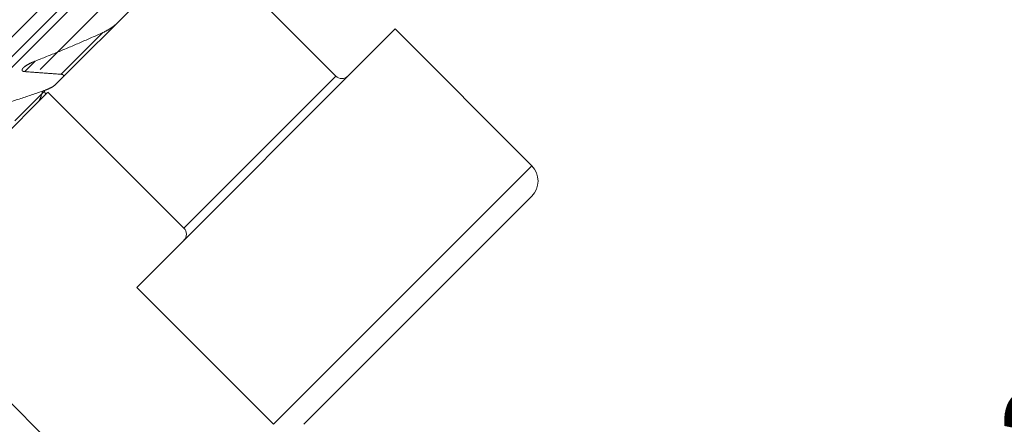
# Model space of a CAD drawing. Units: millimetres. Extents: x -66 to 95, y -53 to 63.
# Drawn here: x 47 to 70, y -20 to -11 of the extents above; entities that cross this region are included whole.
import ezdxf

# ---------------------------------------------------------------- set-up
doc = ezdxf.new("R2010")
doc.units = ezdxf.units.MM
doc.layers.get('0').update_dxf_attribs({"linetype": 'CONTINUOUS'})
doc.layers.add('1', color=4, linetype='CONTINUOUS')
doc.layers.add('SK2', color=7, linetype='CONTINUOUS')
doc.styles.add('iso_b_vert', font='simplex.shx')
doc.dimstyles.get("Standard").update_dxf_attribs({"dimtxt": 0.18, "dimasz": 0.18, "dimexe": 0.18, "dimexo": 0.0625, "dimgap": 0.09, "dimtad": 1, "dimzin": 0, "dimdsep": 52, "dimtxsty": 'Standard', "dimcen": 0.09, "dimadec": 0, "dimazin": 0, "dimtfac": 1, "dimtdec": 4, "dimtofl": 0, "dimtmove": 0, "dimatfit": 3, "dimfxl": 1, "dimtolj": 1, "dimtzin": 0, "dimarcsym": 0})

# ---------------------------------------------------------------- blocks, each defined once
blk = doc.blocks.new('DimnDraft3D4')
at = {"layer": 'SK2', "lineweight": 18}
for p, q in [((93.248735, 7.5), (93.248735, -12.5)), ((92.830738, 3.174998), (93.666732, 3.175002)), ((93.248735, 0), (92.830738, 3.174998)), ((93.248735, 0), (93.666732, 3.175002)), ((67.9225, 0), (95.248735, 0)), ((57.000019, -5), (95.248735, -5)), ((93.248735, -5), (92.830738, -8.175002)), ((93.248735, -5), (93.666732, -8.174998)), ((93.666732, -8.174998), (92.830738, -8.175002))]:
    blk.add_line(p, q, dxfattribs=at)
at = {"layer": 'SK2', "lineweight": 18, "insert": (92.498735, -2.401316), "char_height": 3, "attachment_point": 7, "rotation": 90, "line_spacing_factor": 1.084337, "style": 'iso_b_vert'}
blk.add_mtext('\\W0.5211;5', dxfattribs=at)
blk = doc.blocks.new('_CLOSED')
at = {"lineweight": -2}
for p, q in [((-1, 0.166667), (0, 0)), ((-1, 0.166667), (-1, -0.166667)), ((0, 0), (-1, -0.166667)), ((0, 0), (-1, 0))]:
    blk.add_line(p, q, dxfattribs=at)
blk = doc.blocks.new('DimnDraft3D7')
at = {"layer": 'SK2', "lineweight": 18}
for p, q in [((67.374388, 5.253048), (85.533417, -12.90598)), ((61.491786, -34.119184), (84.119203, -11.491767)), ((84.119203, -11.491767), (81.57857, -13.441264)), ((84.119203, -11.491767), (82.169708, -14.032398)), ((82.169708, -14.032398), (81.57857, -13.441264)), ((44.746971, -17.374369), (62.906, -35.533397)), ((61.491786, -34.119184), (63.441281, -31.578553)), ((63.441281, -31.578553), (64.032419, -32.169687)), ((61.491786, -34.119184), (64.032419, -32.169687))]:
    blk.add_line(p, q, dxfattribs=at)
at = {"layer": 'SK2', "lineweight": 18, "insert": (69.924965, -24.625345), "char_height": 3, "attachment_point": 7, "rotation": 45, "line_spacing_factor": 1.084337, "style": 'iso_b_vert'}
blk.add_mtext('\\W0.7884;%%c 32', dxfattribs=at)

msp = doc.modelspace()

# ---------------------------------------------------------------- linework, layer by layer
at = {"layer": '1', "lineweight": 18}
for p, q in [((65.836, 6.791), (43.209, -15.836)), ((43.209, -15.836), (65.836, 6.791)), ((43.333, -15.96), (65.96, 6.667)), ((47.904, -12.096), (62.096, 2.096)), ((48.258, -12.449), (62.449, 1.742)), ((42.767, -15.819), (50.095, -8.49)), ((49.836, -8.75), (40.086, -18.5)), ((51.621, -9.086), (54.786, -12.25)), ((50.154, -17.165), (56.165, -11.154)), ((56.165, -11.154), (59.347, -14.336)), ((49.362, -11.239), (48.392, -12.209)), ((47.791, -11.9), (47.544, -12.146)), ((51.25, -15.786), (54.786, -12.25)), ((47.312, -13.289), (48.004, -12.597)), ((48.004, -12.597), (48.003, -12.583)), ((46.543, -14.164), (48.07, -12.637)), ((48.086, -12.621), (51.25, -15.786)), ((53.336, -20.347), (59.347, -14.336)), ((54.044, -20.347), (59.347, -15.044)), ((50.154, -17.165), (53.336, -20.347))]:
    msp.add_line(p, q, dxfattribs=at)
at = {"layer": '1', "lineweight": 18, "extrusion": (-5.57561e-17, 5.57561e-17, -1)}
for centre, radius, start, end in [((-54.927, -12.109), 0.2, 225, 315), ((-58.993, -14.69), 0.5, 135, 225), ((-51.109, -15.927), 0.2, 135, 225)]:
    msp.add_arc(centre, radius, start, end, dxfattribs=at)
at = {"layer": '1', "lineweight": 18}
for points, knots in [([(49.653, -11.055), (49.649, -11.058), (49.643, -11.064), (49.633, -11.073), (49.622, -11.083), (49.61, -11.093), (49.596, -11.103), (49.58, -11.115), (49.564, -11.126), (49.547, -11.138), (49.529, -11.149), (49.511, -11.16), (49.494, -11.171), (49.476, -11.181), (49.457, -11.191), (49.439, -11.201), (49.42, -11.211), (49.401, -11.221), (49.382, -11.23), (49.369, -11.236), (49.362, -11.239)], [0, 0, 0, 0, 0.043258, 0.086544, 0.12984, 0.173112, 0.230703, 0.288311, 0.345907, 0.406573, 0.46725, 0.527919, 0.586675, 0.645447, 0.704221, 0.762979, 0.822227, 0.88149, 0.940753, 1, 1, 1, 1]), ([(49.362, -11.239), (49.319, -11.258), (49.232, -11.297), (49.102, -11.355), (48.972, -11.412), (48.842, -11.469), (48.711, -11.525), (48.58, -11.58), (48.449, -11.635), (48.318, -11.689), (48.186, -11.743), (48.055, -11.796), (47.923, -11.848), (47.835, -11.882), (47.791, -11.9)], [0, 0, 0, 0, 0.083289, 0.166579, 0.249869, 0.333157, 0.416446, 0.499735, 0.583024, 0.666313, 0.749734, 0.833156, 0.916579, 1, 1, 1, 1]), ([(47.791, -11.9), (47.784, -11.902), (47.771, -11.908), (47.751, -11.916), (47.731, -11.924), (47.712, -11.933), (47.693, -11.942), (47.674, -11.951), (47.656, -11.961), (47.639, -11.97), (47.623, -11.979), (47.608, -11.987), (47.594, -11.996), (47.58, -12.005), (47.567, -12.013), (47.555, -12.022), (47.544, -12.03), (47.534, -12.038), (47.526, -12.045), (47.519, -12.051), (47.515, -12.055), (47.513, -12.057)], [0, 0, 0, 0, 0.062359, 0.12474, 0.187121, 0.24948, 0.311855, 0.374255, 0.436651, 0.499021, 0.55172, 0.604459, 0.657202, 0.709923, 0.762606, 0.808437, 0.85428, 0.900103, 0.935069, 0.970063, 1, 1, 1, 1]), ([(47.513, -12.057), (47.513, -12.057), (47.51, -12.06), (47.506, -12.064), (47.501, -12.07), (47.497, -12.075), (47.494, -12.08), (47.491, -12.085), (47.488, -12.089), (47.486, -12.094), (47.484, -12.098), (47.483, -12.102), (47.483, -12.106), (47.482, -12.11), (47.483, -12.114), (47.484, -12.118), (47.485, -12.121), (47.487, -12.125), (47.49, -12.128), (47.493, -12.131), (47.497, -12.133), (47.501, -12.136), (47.505, -12.138), (47.51, -12.14), (47.516, -12.141), (47.521, -12.143), (47.527, -12.144), (47.533, -12.145), (47.539, -12.145), (47.542, -12.146), (47.544, -12.146)], [0, 0, 0, 0, 0.008712, 0.069038, 0.112124, 0.155284, 0.198446, 0.24156, 0.284608, 0.320984, 0.357542, 0.394145, 0.430689, 0.467112, 0.503399, 0.536669, 0.570052, 0.603422, 0.636672, 0.669972, 0.703393, 0.736827, 0.770146, 0.803558, 0.837072, 0.870651, 0.904221, 0.937679, 0.968839, 1, 1, 1, 1]), ([(48.42, -12.287), (48.422, -12.285), (48.425, -12.282), (48.43, -12.276), (48.435, -12.27), (48.439, -12.265), (48.442, -12.259), (48.444, -12.254), (48.446, -12.25), (48.447, -12.245), (48.447, -12.241), (48.447, -12.238), (48.446, -12.234), (48.445, -12.231), (48.443, -12.228), (48.441, -12.225), (48.438, -12.222), (48.435, -12.22), (48.431, -12.218), (48.427, -12.216), (48.423, -12.214), (48.418, -12.213), (48.413, -12.211), (48.407, -12.21), (48.4, -12.209), (48.395, -12.209), (48.392, -12.209)], [0, 0, 0, 0, 0.056695, 0.113534, 0.170364, 0.227093, 0.283695, 0.32721, 0.370835, 0.414413, 0.457866, 0.492767, 0.527783, 0.562774, 0.597641, 0.632697, 0.667902, 0.703113, 0.738179, 0.770395, 0.802696, 0.835018, 0.86726, 0.911473, 0.955758, 1, 1, 1, 1]), ([(46.668, -13.022), (46.714, -13.008), (46.804, -12.98), (46.941, -12.937), (47.077, -12.894), (47.213, -12.85), (47.348, -12.806), (47.484, -12.761), (47.62, -12.715), (47.755, -12.669), (47.891, -12.622), (47.981, -12.591), (48.026, -12.575)], [0, 0, 0, 0, 0.099977, 0.199956, 0.299935, 0.399913, 0.499891, 0.599912, 0.699934, 0.799957, 0.899979, 1, 1, 1, 1]), ([(48.07, -12.637), (48.069, -12.638), (48.066, -12.641), (48.062, -12.644), (48.058, -12.647), (48.054, -12.65), (48.05, -12.652), (48.046, -12.654), (48.042, -12.655), (48.038, -12.656), (48.034, -12.656), (48.031, -12.655), (48.027, -12.654), (48.025, -12.652), (48.022, -12.65), (48.019, -12.647), (48.017, -12.643), (48.015, -12.639), (48.013, -12.635), (48.011, -12.63), (48.009, -12.625), (48.008, -12.62), (48.007, -12.615), (48.006, -12.609), (48.005, -12.603), (48.004, -12.599), (48.004, -12.597)], [0, 0, 0, 0, 0.047047, 0.0942, 0.141356, 0.188445, 0.235438, 0.2822, 0.329106, 0.375964, 0.42266, 0.461082, 0.499636, 0.538177, 0.576579, 0.615017, 0.653592, 0.692182, 0.730641, 0.769118, 0.807713, 0.846381, 0.885036, 0.923563, 0.96178, 1, 1, 1, 1]), ([(48.026, -12.575), (48.031, -12.573), (48.042, -12.569), (48.057, -12.564), (48.072, -12.558), (48.088, -12.551), (48.102, -12.545), (48.117, -12.538), (48.131, -12.531), (48.146, -12.524), (48.16, -12.517), (48.174, -12.509), (48.188, -12.501), (48.201, -12.493), (48.212, -12.486), (48.222, -12.479), (48.231, -12.473), (48.239, -12.466), (48.245, -12.461), (48.252, -12.455), (48.256, -12.451), (48.258, -12.449)], [0, 0, 0, 0, 0.057677, 0.115376, 0.173074, 0.230752, 0.288437, 0.346144, 0.403849, 0.461531, 0.522276, 0.583058, 0.64383, 0.704563, 0.753412, 0.802275, 0.851117, 0.88833, 0.92557, 0.962799, 1, 1, 1, 1]), ([(47.946, -12.655), (47.944, -12.661), (47.941, -12.672), (47.936, -12.689), (47.93, -12.706), (47.925, -12.721), (47.92, -12.736), (47.915, -12.748), (47.91, -12.761), (47.904, -12.773), (47.899, -12.785), (47.894, -12.795), (47.889, -12.804), (47.885, -12.813), (47.88, -12.82), (47.876, -12.826), (47.872, -12.832), (47.868, -12.838), (47.864, -12.843), (47.861, -12.846), (47.859, -12.848)], [0, 0, 0, 0, 0.073995, 0.148044, 0.222087, 0.296076, 0.356916, 0.417826, 0.478745, 0.539627, 0.600444, 0.652195, 0.703966, 0.755708, 0.795352, 0.835032, 0.874701, 0.914329, 0.957085, 1, 1, 1, 1])]:
    msp.add_open_spline(points, degree=3, knots=knots, dxfattribs=at)
for points, degree in [([(48.392, -12.209), (47.968, -12.178), (47.544, -12.146)], 2), ([(47.963, -12.597), (47.946, -12.655)], 1)]:
    msp.add_open_spline(points, degree=degree, dxfattribs=at)
msp.add_rational_spline([(48.086, -12.621), (48.078, -12.629), (48.07, -12.637)], [0.500002470596, 0.499997529404, 0.500002470596], degree=2, dxfattribs=at)

# ---------------------------------------------------------------- dimensions: what is measured, and where the dimension line sits
at = {"layer": 'SK2', "lineweight": 18}
dim = msp.add_linear_dim(base=(93.249, -5), p1=(67.922, 0), p2=(57, -5), angle=90, dimstyle='Standard', override={"dimtxt": 3, "dimasz": 3.175, "dimexe": 2, "dimexo": 2, "dimgap": 1.5, "dimtad": 1, "dimtih": 0, "dimtoh": 0, "dimzin": 8, "dimpost": '<>', "dimtxsty": 'iso_b_vert', "dimblk1": 'CLOSED', "dimblk2": 'CLOSED', "dimsah": 1, "dimclrd": 254, "dimclre": 254, "dimclrt": 254, "dimtofl": 1, "dimtmove": 0}, dxfattribs=at)
dim.commit()
dim.dimension.update_dxf_attribs({"geometry": 'DimnDraft3D4', "text_midpoint": (93.249, -3.151)})
dim = msp.add_aligned_dim(p1=(44.747, -17.374), p2=(67.374, 5.253), distance=-25.681, dimstyle='Standard', override={"dimtxt": 3, "dimasz": 3.175, "dimexe": 2, "dimexo": 2, "dimgap": 1.5, "dimtad": 1, "dimtih": 0, "dimtoh": 0, "dimzin": 8, "dimpost": '<>', "dimtxsty": 'iso_b_vert', "dimblk1": 'CLOSED', "dimblk2": 'CLOSED', "dimsah": 1, "dimclrd": 254, "dimclre": 254, "dimclrt": 254, "dimtmove": 0}, dxfattribs=at)
dim.commit()
dim.dimension.update_dxf_attribs({"geometry": 'DimnDraft3D7', "text_midpoint": (68.864, -24.625)})

doc.saveas('drawing.dxf')
